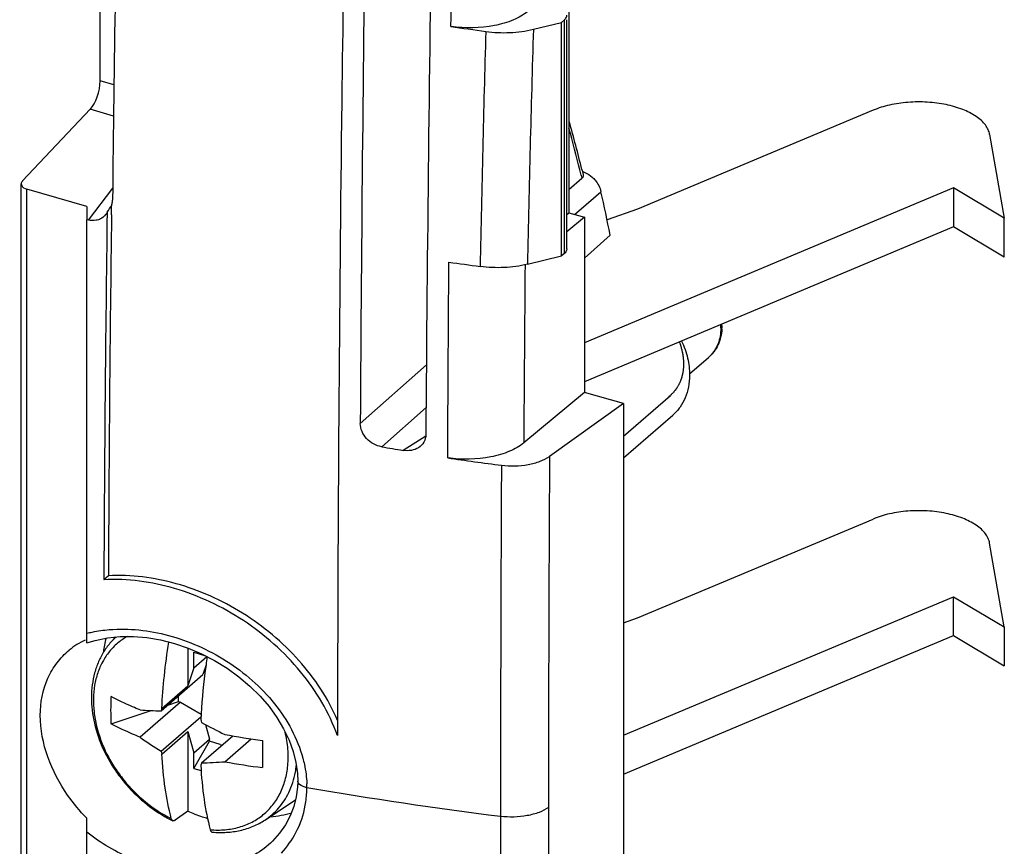
# Model space of a CAD drawing. Units: millimetres. Extents: x -31 to 41.6, y -38.7 to 41.9.
# Drawn here: x 19.7 to 41.6, y -8.7 to 9.7 of the extents above; entities that cross this region are included whole.
import ezdxf

# ---------------------------------------------------------------- set-up
doc = ezdxf.new("R2010")
doc.units = ezdxf.units.MM
doc.header["$LTSCALE"] = 16.335
doc.layers.get('0').update_dxf_attribs({"linetype": 'CONTINUOUS'})
doc.layers.add('DRAFT', color=7, linetype='CONTINUOUS')
doc.layers.add('RACCORDO', color=7, linetype='CONTINUOUS')

msp = doc.modelspace()

# ---------------------------------------------------------------- linework, layer by layer
at = {"color": 7, "linetype": 'CONTINUOUS'}
for p, q in [((31.945, 11.032), (31.945, 5.358)), ((31.777, 4.396), (31.777, 9.592)), ((38.714, 7.638), (33.47, 5.438)), ((41.308, 7.101), (41.634, 5.238)), ((40.507, 5.91), (32.291, 2.463)), ((41.634, 5.238), (40.507, 5.91)), ((40.507, 5.91), (40.507, 5.043)), ((21.768, 5.366), (21.77, 5.522)), ((21.767, 5.314), (21.768, 5.366)), ((31.898, 5.317), (31.945, 5.358)), ((33.47, 5.438), (32.794, 5.201)), ((40.507, 5.043), (32.291, 1.597)), ((41.634, 4.372), (40.507, 5.043)), ((41.634, 4.372), (41.634, 5.238)), ((34.63, 1.772), (35.051, 2.137)), ((33.157, 0.388), (34.204, 1.295)), ((33.157, -0.098), (34.261, 0.858)), ((33.47, -3.656), (38.714, -1.456)), ((41.634, -3.856), (41.308, -1.993)), ((21.698, -2.718), (21.597, -2.806)), ((33.157, -6.267), (40.507, -3.184)), ((40.507, -3.184), (41.634, -3.856)), ((40.507, -4.05), (40.507, -3.184)), ((33.157, -3.765), (33.47, -3.656)), ((41.634, -3.856), (41.634, -4.722)), ((21.754, -4.196), (21.854, -4.084)), ((33.157, -7.133), (40.507, -4.05)), ((40.507, -4.05), (41.634, -4.722)), ((23.467, -4.328), (23.467, -5.168)), ((23.597, -4.421), (23.833, -4.49)), ((23.597, -4.769), (23.597, -4.421)), ((23.597, -4.769), (23.887, -4.518)), ((23.597, -4.769), (23.467, -5.168)), ((23.87, -4.701), (23.8, -4.918)), ((22.869, -5.724), (23.8, -4.918)), ((22.888, -5.669), (23.467, -5.168)), ((23.26, -5.515), (23.26, -5.385)), ((23.306, -5.528), (22.403, -6.31)), ((23.017, -5.596), (23.26, -5.515)), ((23.26, -5.515), (23.306, -5.528)), ((23.306, -5.528), (23.76, -5.795)), ((21.756, -6.013), (22.649, -5.717)), ((22.869, -6.624), (23.757, -5.855)), ((23.858, -6.031), (23.947, -6.354)), ((22.888, -6.685), (23.467, -6.183)), ((23.467, -6.183), (23.597, -6.657)), ((23.467, -6.183), (23.467, -7.956)), ((23.769, -6.884), (24.465, -6.281)), ((24.291, -6.855), (24.878, -6.347)), ((26.796, -6.186), (26.796, -6.275)), ((23.597, -6.657), (23.947, -6.354)), ((23.597, -7.005), (23.947, -6.4)), ((23.947, -6.4), (23.947, -6.354)), ((24.187, -6.469), (23.947, -6.4)), ((23.597, -7.005), (23.597, -6.657)), ((23.597, -7.005), (23.761, -7.053)), ((25.181, -8.153), (25.863, -7.705)), ((23.467, -7.956), (23.183, -8.158))]:
    msp.add_line(p, q, dxfattribs=at)
for centre, radius, start, end in [((1388.903, -8.992), 1362.116, 179.081354, 179.291957), ((1151.963, -6.795), 1130.241, 179.138336, 179.369596), ((1286.73, -7.759), 1259.935, 179.290619, 179.928488), ((21.377, 5.644), 0.413, 353.7558, 359.3952), ((913.915, -6.639), 892.326, 179.229025, 179.753827), ((21.375, 5.516), 0.33, 322.5714, 333.1336), ((940.603, -6.472), 918.912, 179.265066, 179.765961), ((34.192, 2.844), 1.16, 0.0041, 1.7812), ((34.223, 2.844), 1.13, 356.3542, 0.0058), ((27.992, -5.71), 6.244, 177.2174, 182.7826), ((36.592, -10.507), 14.533, 160.5553, 160.7815), ((23.023, 3.449), 9.174, 266.1229, 269.0378), ((34.172, -3.484), 10.699, 193.1593, 193.5115), ((28.938, 3.528), 10.825, 241.4813, 244.5806), ((28.026, 1.546), 9.661, 234.4026, 237.7357), ((26.674, 6.2), 12.675, 259.1624, 262.9985), ((24.571, -5.38), 1.155, 250.5901, 252.899), ((108.416, -6.684), 83.288, 179.79148, 180.20852), ((32.107, -3.766), 9.67, 197.1886, 197.5653), ((34.767, -10.194), 11.485, 163.2489, 163.5135), ((23.31, 6.336), 13.227, 271.9871, 274.2511), ((26.674, 5.594), 12.675, 259.1624, 262.9985), ((24.42, -5.512), 2.952, 243.0978, 244.1033)]:
    msp.add_arc(centre, radius, start, end, dxfattribs=at)
at = {"color": 253, "linetype": 'CONTINUOUS'}
for centre, radius, start, end in [((34.177, 2.794), 1.149, 0.0105, 3.7137), ((34.573, 2.688), 0.73, 310.8875, 314.5075), ((22.868, -5.183), 1.488, 132.2699, 138.4703), ((23.885, -6.724), 2.007, 349.6722, 353.6607)]:
    msp.add_arc(centre, radius, start, end, dxfattribs=at)
at = {"color": 7, "linetype": 'CONTINUOUS'}
for centre, major_axis, ratio, start_param, end_param in [((19.473, 3.307), (2.382, 2.459), 0.088695, -0.497458, -0.37123), ((25.396, -4.505), (1.269, 1.931), 0.430436, -3.072436, -3.027833)]:
    msp.add_ellipse(centre, major_axis=major_axis, ratio=ratio, start_param=start_param, end_param=end_param, dxfattribs=at)
for points, knots in [([(41.308, 7.101), (41.302, 7.137), (41.278, 7.212), (41.214, 7.316), (41.122, 7.414), (40.96, 7.541), (40.697, 7.671), (40.329, 7.775), (39.918, 7.827), (39.495, 7.824), (39.088, 7.765), (38.832, 7.687), (38.714, 7.638)], [0, 0, 0, 0, 0.038678, 0.080466, 0.126511, 0.177466, 0.294235, 0.428403, 0.573934, 0.723095, 0.867642, 1, 1, 1, 1]), ([(21.637, 5.316), (21.607, 5.277), (21.553, 5.232), (21.491, 5.208), (21.475, 5.202)], [0, 0, 0, 0, 0.743991, 1, 1, 1, 1]), ([(21.475, 5.202), (21.458, 5.197), (21.385, 5.179), (21.308, 5.182), (21.253, 5.195)], [0, 0, 0, 0, 0.240824, 1, 1, 1, 1]), ([(35.35, 2.772), (35.346, 2.711), (35.328, 2.589), (35.268, 2.416), (35.176, 2.262), (35.095, 2.175), (35.051, 2.137)], [0, 0, 0, 0, 0.257885, 0.509125, 0.755744, 1, 1, 1, 1]), ([(34.404, 2.483), (34.407, 2.473), (34.414, 2.454), (34.422, 2.429), (34.429, 2.41), (34.435, 2.39), (34.442, 2.364), (34.45, 2.338), (34.455, 2.317), (34.46, 2.297), (34.464, 2.276), (34.469, 2.255), (34.473, 2.24), (34.475, 2.224), (34.478, 2.204), (34.481, 2.183), (34.485, 2.163), (34.487, 2.143), (34.49, 2.117), (34.492, 2.092), (34.494, 2.071), (34.494, 2.051), (34.495, 2.025), (34.496, 2.005), (34.496, 1.994)], [0, 0, 0, 0, 0.0625, 0.125, 0.15625, 0.1875, 0.25, 0.3125, 0.34375, 0.375, 0.4375, 0.46875, 0.5, 0.53125, 0.5625, 0.625, 0.65625, 0.6875, 0.75, 0.8125, 0.84375, 0.875, 0.9375, 1, 1, 1, 1]), ([(34.454, 2.504), (34.511, 2.382), (34.598, 2.133), (34.631, 1.87), (34.631, 1.743)], [0, 0, 0, 0, 0.514557, 1, 1, 1, 1]), ([(34.496, 1.994), (34.496, 1.986), (34.496, 1.968), (34.495, 1.946), (34.495, 1.928), (34.493, 1.91), (34.491, 1.892), (34.49, 1.874), (34.488, 1.86), (34.487, 1.847), (34.484, 1.83), (34.482, 1.813), (34.479, 1.797), (34.477, 1.784), (34.474, 1.771), (34.47, 1.754), (34.466, 1.737), (34.462, 1.719), (34.459, 1.707), (34.455, 1.695), (34.45, 1.68), (34.445, 1.664), (34.44, 1.648), (34.434, 1.632), (34.426, 1.611), (34.419, 1.595), (34.416, 1.587)], [0, 0, 0, 0, 0.0625, 0.125, 0.15625, 0.1875, 0.25, 0.28125, 0.3125, 0.34375, 0.375, 0.4375, 0.46875, 0.5, 0.53125, 0.5625, 0.625, 0.65625, 0.6875, 0.71875, 0.75, 0.8125, 0.84375, 0.875, 0.9375, 1, 1, 1, 1]), ([(34.416, 1.587), (34.413, 1.579), (34.405, 1.564), (34.396, 1.545), (34.389, 1.53), (34.381, 1.515), (34.37, 1.497), (34.36, 1.479), (34.351, 1.465), (34.341, 1.451), (34.331, 1.436), (34.321, 1.422), (34.314, 1.411), (34.306, 1.402), (34.295, 1.389), (34.285, 1.377), (34.275, 1.364), (34.263, 1.352), (34.247, 1.337), (34.232, 1.321), (34.22, 1.309), (34.207, 1.299), (34.191, 1.285), (34.179, 1.274), (34.172, 1.269)], [0, 0, 0, 0, 0.0625, 0.125, 0.15625, 0.1875, 0.25, 0.3125, 0.34375, 0.375, 0.4375, 0.46875, 0.5, 0.53125, 0.5625, 0.625, 0.65625, 0.6875, 0.75, 0.8125, 0.84375, 0.875, 0.9375, 1, 1, 1, 1]), ([(34.631, 1.743), (34.631, 1.655), (34.616, 1.484), (34.545, 1.241), (34.428, 1.027), (34.32, 0.909), (34.261, 0.858)], [0, 0, 0, 0, 0.266289, 0.519551, 0.76258, 1, 1, 1, 1]), ([(41.308, -1.993), (41.302, -1.956), (41.278, -1.882), (41.214, -1.777), (41.122, -1.679), (40.96, -1.552), (40.697, -1.423), (40.329, -1.319), (39.918, -1.266), (39.495, -1.27), (39.088, -1.328), (38.832, -1.406), (38.714, -1.456)], [0, 0, 0, 0, 0.038678, 0.080466, 0.126511, 0.177466, 0.294235, 0.428403, 0.573934, 0.723095, 0.867642, 1, 1, 1, 1]), ([(26.796, -6.275), (26.61, -5.761), (26.026, -4.781), (24.962, -3.839), (23.969, -3.282), (22.945, -2.892), (22.125, -2.777), (21.597, -2.806)], [0, 0, 0, 0, 0.247317, 0.505064, 0.634197, 0.760876, 1, 1, 1, 1]), ([(26.799, -5.938), (26.589, -5.453), (25.985, -4.538), (24.935, -3.664), (23.972, -3.152), (22.987, -2.794), (22.203, -2.691), (21.698, -2.718)], [0, 0, 0, 0, 0.249118, 0.506871, 0.635525, 0.761628, 1, 1, 1, 1]), ([(21.754, -4.196), (21.698, -4.26), (21.595, -4.398), (21.473, -4.628), (21.385, -4.878), (21.313, -5.238), (21.314, -5.721), (21.452, -6.303), (21.669, -6.771), (21.898, -7.123), (22.162, -7.456), (22.545, -7.822), (22.899, -8.051), (23.084, -8.145)], [0, 0, 0, 0, 0.053986, 0.108742, 0.164624, 0.221928, 0.341274, 0.467395, 0.599025, 0.666244, 0.733851, 0.868486, 1, 1, 1, 1]), ([(22.888, -5.669), (22.899, -5.427), (22.938, -4.933), (23.003, -4.442), (23.043, -4.194)], [0, 0, 0, 0, 0.490807, 1, 1, 1, 1]), ([(23.897, -4.522), (23.878, -4.641), (23.813, -5.105), (23.77, -5.572), (23.754, -5.919)], [0, 0, 0, 0, 0.256407, 1, 1, 1, 1]), ([(22.403, -5.704), (22.346, -5.681), (22.127, -5.59), (21.912, -5.488), (21.756, -5.407)], [0, 0, 0, 0, 0.256688, 1, 1, 1, 1]), ([(22.403, -6.31), (22.346, -6.287), (22.127, -6.196), (21.912, -6.094), (21.756, -6.013)], [0, 0, 0, 0, 0.256688, 1, 1, 1, 1]), ([(23.098, -8.119), (23.039, -7.896), (22.945, -7.42), (22.901, -6.938), (22.888, -6.685)], [0, 0, 0, 0, 0.475751, 1, 1, 1, 1]), ([(23.754, -6.935), (23.767, -7.188), (23.811, -7.67), (23.905, -8.146), (23.964, -8.369)], [0, 0, 0, 0, 0.524249, 1, 1, 1, 1]), ([(23.905, -8.123), (23.868, -8.113), (23.718, -8.066), (23.573, -8.007), (23.467, -7.956)], [0, 0, 0, 0, 0.245721, 1, 1, 1, 1]), ([(23.131, -8.168), (23.127, -8.166), (23.117, -8.159), (23.106, -8.142), (23.1, -8.127), (23.098, -8.119)], [0, 0, 0, 0, 0.209169, 0.567114, 1, 1, 1, 1]), ([(23.183, -8.158), (23.178, -8.161), (23.17, -8.167), (23.156, -8.171), (23.142, -8.172), (23.134, -8.169), (23.131, -8.168)], [0, 0, 0, 0, 0.292229, 0.548234, 0.77863, 1, 1, 1, 1]), ([(24.01, -8.421), (24.115, -8.431), (24.325, -8.435), (24.633, -8.393), (24.922, -8.301), (25.099, -8.208), (25.181, -8.153)], [0, 0, 0, 0, 0.260191, 0.512461, 0.758376, 1, 1, 1, 1]), ([(23.964, -8.369), (23.966, -8.376), (23.971, -8.389), (23.981, -8.406), (23.994, -8.417), (24.005, -8.421), (24.01, -8.421)], [0, 0, 0, 0, 0.305957, 0.566199, 0.790564, 1, 1, 1, 1])]:
    msp.add_open_spline(points, degree=3, knots=knots, dxfattribs=at)
msp.add_open_spline([(21.771, 5.522), (21.779, 5.547), (21.785, 5.573), (21.788, 5.599)], degree=3, dxfattribs=at)
at = {"color": 253, "linetype": 'CONTINUOUS'}
for points, knots in [([(35.326, 2.794), (35.326, 2.733), (35.316, 2.614), (35.27, 2.444), (35.194, 2.292), (35.123, 2.206), (35.085, 2.168)], [0, 0, 0, 0, 0.265658, 0.519207, 0.762674, 1, 1, 1, 1]), ([(22.115, -4.071), (22.039, -4.114), (21.895, -4.215), (21.711, -4.405), (21.563, -4.628), (21.453, -4.88), (21.384, -5.155), (21.357, -5.449), (21.372, -5.755), (21.449, -6.178), (21.607, -6.595), (21.832, -6.987), (22.104, -7.361), (22.51, -7.769), (22.896, -8.019), (23.098, -8.119)], [0, 0, 0, 0, 0.052539, 0.105046, 0.158295, 0.212972, 0.269606, 0.328531, 0.389879, 0.453591, 0.586844, 0.655775, 0.725475, 0.864655, 1, 1, 1, 1]), ([(25.689, -6.941), (25.701, -6.819), (25.701, -6.568), (25.661, -6.32), (25.632, -6.195)], [0, 0, 0, 0, 0.488224, 1, 1, 1, 1]), ([(23.964, -8.369), (24.074, -8.378), (24.292, -8.379), (24.608, -8.322), (24.898, -8.209), (25.152, -8.041), (25.364, -7.823), (25.529, -7.561), (25.641, -7.263), (25.679, -7.05), (25.689, -6.941)], [0, 0, 0, 0, 0.132514, 0.259348, 0.381749, 0.501637, 0.621275, 0.742979, 0.868745, 1, 1, 1, 1]), ([(25.713, -7.541), (25.747, -7.47), (25.807, -7.32), (25.845, -7.164), (25.86, -7.084)], [0, 0, 0, 0, 0.492572, 1, 1, 1, 1]), ([(25.181, -8.153), (25.238, -8.116), (25.346, -8.034), (25.49, -7.889), (25.615, -7.724), (25.683, -7.604), (25.713, -7.541)], [0, 0, 0, 0, 0.247911, 0.495891, 0.745961, 1, 1, 1, 1])]:
    msp.add_open_spline(points, degree=3, knots=knots, dxfattribs=at)
at = {"layer": 'DRAFT', "color": 7, "linetype": 'CONTINUOUS'}
for p, q in [((21.218, 5.496), (21.218, 5.202)), ((31.945, 5.358), (32.291, 5.258)), ((32.291, 5.258), (31.898, 4.931)), ((32.291, 5.258), (32.291, 1.361)), ((32.862, 4.862), (32.291, 4.347)), ((33.157, 1.111), (32.291, 1.361)), ((33.157, 1.111), (33.157, -14.478))]:
    msp.add_line(p, q, dxfattribs=at)
msp.add_arc((21.922, -5.716), 1.733, 115.2452, 129.2506, dxfattribs=at)
for start_param, end_param in [(-2.798982, -2.666008), (-0.618419, -0.422434)]:
    msp.add_ellipse((24.3, -5.454), major_axis=(2.287, -2.029), ratio=0.732881, start_param=start_param, end_param=end_param, dxfattribs=at)
for points, knots in [([(20.181, -5.824), (20.181, -5.543), (20.262, -5.12), (20.54, -4.648), (20.725, -4.457), (20.825, -4.375)], [0, 0, 0, 0, 0.517818, 0.761261, 1, 1, 1, 1]), ([(21.218, -8.114), (21.061, -7.954), (20.521, -7.303), (20.181, -6.449), (20.181, -5.824)], [0, 0, 0, 0, 0.263287, 1, 1, 1, 1])]:
    msp.add_open_spline(points, degree=3, knots=knots, dxfattribs=at)
at = {"layer": 'RACCORDO', "color": 7, "linetype": 'CONTINUOUS'}
for p, q in [((21.514, 8.29), (21.514, 10.584)), ((31.845, 9.65), (31.777, 9.592)), ((31.898, 4.554), (31.898, 9.65)), ((31.154, 9.44), (31.777, 9.592)), ((19.79, 6.069), (21.292, 7.659)), ((32.235, 6.321), (32.246, 6.276)), ((32.246, 6.276), (32.263, 6.207)), ((19.759, -17.26), (19.759, 5.999)), ((31.945, 5.873), (32.236, 6.124)), ((21.218, 5.496), (19.884, 5.881)), ((21.218, -4.214), (21.218, 5.202)), ((21.253, 5.195), (21.218, 5.202)), ((31.021, 4.211), (31.777, 4.396)), ((31.845, 4.454), (31.777, 4.396)), ((32.291, 1.361), (30.941, 0.237)), ((33.157, 1.111), (31.514, -0.062)), ((21.218, -4.213), (21.407, -4.156)), ((21.407, -4.156), (21.676, -4.102)), ((25.911, -7.288), (25.911, -7.288)), ((25.879, -7.639), (25.825, -7.854)), ((21.218, -17.969), (21.218, -8.114)), ((25.309, -8.661), (25.306, -8.665))]:
    msp.add_line(p, q, dxfattribs=at)
at = {"layer": 'RACCORDO', "color": 253, "linetype": 'CONTINUOUS'}
for p, q in [((31.845, 4.454), (31.845, 9.65)), ((21.821, 8.201), (21.514, 8.29)), ((21.812, 7.508), (21.292, 7.659)), ((32.219, 6.195), (32.236, 6.124)), ((19.884, -17.358), (19.884, 5.881)), ((21.253, 5.195), (21.793, 5.902)), ((32.167, 5.402), (32.658, 5.826)), ((32.073, 5.321), (32.167, 5.402)), ((29.265, 2.804), (29.274, 4.259)), ((28.773, 1.971), (27.304, 0.668)), ((28.766, 1.025), (27.781, 0.151)), ((28.759, 0.388), (28.258, 0.071)), ((31.514, -0.062), (31.51, -0.77))]:
    msp.add_line(p, q, dxfattribs=at)
at = {"layer": 'RACCORDO', "color": 7, "linetype": 'CONTINUOUS'}
for points in [[(21.676, -4.102), (21.959, -4.073), (22.253, -4.071), (22.554, -4.095), (22.859, -4.147), (23.166, -4.225), (23.471, -4.329), (23.769, -4.457)], [(23.769, -4.457), (24.06, -4.607), (24.338, -4.777), (24.602, -4.966), (24.848, -5.173), (25.072, -5.394), (25.273, -5.629), (25.449, -5.873), (25.597, -6.123), (25.717, -6.376), (25.808, -6.628), (25.87, -6.876)], [(25.87, -6.876), (25.904, -7.116), (25.911, -7.288)], [(25.911, -7.288), (25.907, -7.42), (25.879, -7.639)], [(25.825, -7.854), (25.746, -8.063), (25.64, -8.262), (25.508, -8.449), (25.35, -8.623), (25.309, -8.661)]]:
    msp.add_lwpolyline(points, dxfattribs=at)
for centre, radius, start, end in [((1575.82, -8.212), 1548.542, 179.206628, 179.671456), ((1434.182, -9.571), 1405.456, 179.082635, 179.59253), ((43.92, 109.097), 100.659, 261.65989, 262.10571), ((1.698, -1.213), 31.453, 13.8603, 15.8753), ((3.1, -0.913), 30.317, 10.9815, 12.844), ((43.952, 106.992), 103.776, 261.86934, 262.25677), ((47.307, 115.421), 116.912, 260.38605, 260.62311), ((44.007, 104.719), 105.851, 261.98534, 262.63866)]:
    msp.add_arc(centre, radius, start, end, dxfattribs=at)
at = {"layer": 'RACCORDO', "color": 253, "linetype": 'CONTINUOUS'}
for centre, radius, start, end in [((668.888, -9.361), 638.011, 178.31134, 178.781033), ((712.446, -9.561), 682.614, 178.409044, 178.848112), ((1.645, -1.281), 31.475, 13.9541, 15.7028), ((2.19, -1.142), 30.912, 13.7295, 13.9481), ((1425.296, -7.666), 1394.377, 179.511919, 179.675237), ((1485.356, -8.116), 1454.933, 179.690613, 179.998228), ((1341.6, -7.913), 1310.109, 179.687622, 179.998279), ((23.821, -7.43), 2.294, 0.0039, 2.1219), ((23.863, -7.43), 2.252, 358.0637, 0.0022), ((43.858, 96.991), 105.917, 260.35605, 262.71293), ((23.914, -7.432), 2.2, 349.7301, 358.0825), ((23.986, -7.445), 2.128, 332.3885, 349.7221), ((1321.347, -7.862), 1289.856, 180.000526, 180.346004), ((1460.513, -8.059), 1430.089, 180.00047, 180.312058), ((23.962, -7.428), 2.156, 317.2976, 332.2791)]:
    msp.add_arc(centre, radius, start, end, dxfattribs=at)
at = {"layer": 'RACCORDO', "color": 7, "linetype": 'CONTINUOUS'}
for centre, major_axis, ratio, start_param, end_param in [((21.271, 8.071), (0.134, 0.482), 0.419883, -2.470773, -0.987243), ((20.009, 6.009), (0.25, 0.014), 0.564427, 8.887233, 10.440576)]:
    msp.add_ellipse(centre, major_axis=major_axis, ratio=ratio, start_param=start_param, end_param=end_param, dxfattribs=at)
at = {"layer": 'RACCORDO', "color": 253, "linetype": 'CONTINUOUS'}
for points in [[(29.32, 9.502), (29.331, 10.616), (29.342, 11.731), (29.355, 12.845)], [(29.249, -0.098), (29.253, 0.869), (29.259, 1.837), (29.265, 2.804)]]:
    msp.add_open_spline(points, degree=3, dxfattribs=at)
at = {"layer": 'RACCORDO', "color": 7, "linetype": 'CONTINUOUS'}
for points, knots in [([(31.028, 9.835), (30.933, 9.757), (30.692, 9.625), (30.12, 9.463), (29.639, 9.455), (29.319, 9.502)], [0, 0, 0, 0, 0.20768, 0.455363, 1, 1, 1, 1]), ([(31.845, 9.65), (31.853, 9.657), (31.88, 9.684), (31.898, 9.722), (31.898, 9.75)], [0, 0, 0, 0, 0.284419, 1, 1, 1, 1]), ([(30.095, 9.391), (30.273, 9.367), (30.629, 9.351), (30.984, 9.398), (31.154, 9.44)], [0, 0, 0, 0, 0.506246, 1, 1, 1, 1]), ([(32.244, 6.276), (32.264, 6.27), (32.343, 6.241), (32.415, 6.193), (32.462, 6.151)], [0, 0, 0, 0, 0.241402, 1, 1, 1, 1]), ([(32.462, 6.151), (32.487, 6.129), (32.575, 6.037), (32.637, 5.919), (32.658, 5.826)], [0, 0, 0, 0, 0.256369, 1, 1, 1, 1]), ([(31.898, 4.553), (31.898, 4.545), (31.893, 4.506), (31.867, 4.473), (31.845, 4.454)], [0, 0, 0, 0, 0.228034, 1, 1, 1, 1]), ([(31.021, 4.211), (30.852, 4.17), (30.501, 4.123), (30.146, 4.138), (29.97, 4.162)], [0, 0, 0, 0, 0.493629, 1, 1, 1, 1]), ([(27.781, 0.151), (27.655, 0.173), (27.419, 0.298), (27.303, 0.548), (27.304, 0.668)], [0, 0, 0, 0, 0.516547, 1, 1, 1, 1]), ([(28.761, 0.424), (28.761, 0.366), (28.732, 0.248), (28.647, 0.162), (28.598, 0.131)], [0, 0, 0, 0, 0.501116, 1, 1, 1, 1]), ([(30.941, 0.237), (30.848, 0.159), (30.609, 0.028), (30.043, -0.133), (29.566, -0.143), (29.249, -0.098)], [0, 0, 0, 0, 0.207629, 0.455062, 1, 1, 1, 1]), ([(28.598, 0.131), (28.55, 0.101), (28.437, 0.06), (28.318, 0.062), (28.258, 0.071)], [0, 0, 0, 0, 0.484361, 1, 1, 1, 1]), ([(30.445, -0.26), (30.642, -0.285), (30.939, -0.279), (31.296, -0.184), (31.45, -0.108), (31.514, -0.062)], [0, 0, 0, 0, 0.539264, 0.787142, 1, 1, 1, 1])]:
    msp.add_open_spline(points, degree=3, knots=knots, dxfattribs=at)
for points in [[(32.253, 6.144), (32.249, 6.137), (32.243, 6.13), (32.236, 6.124)], [(32.263, 6.206), (32.268, 6.186), (32.264, 6.162), (32.253, 6.144)]]:
    msp.add_open_spline(points, degree=3, dxfattribs=at)
at = {"layer": 'RACCORDO', "color": 253, "linetype": 'CONTINUOUS'}
for points, knots in [([(21.218, -3.999), (21.258, -3.989), (21.423, -3.951), (21.59, -3.927), (21.717, -3.917)], [0, 0, 0, 0, 0.246157, 1, 1, 1, 1]), ([(21.717, -3.917), (22.156, -3.88), (22.843, -3.956), (23.704, -4.266), (24.544, -4.715), (25.445, -5.492), (25.906, -6.337), (26.025, -6.775)], [0, 0, 0, 0, 0.238726, 0.365455, 0.494895, 0.753717, 1, 1, 1, 1]), ([(26.025, -6.775), (26.037, -6.823), (26.083, -7.01), (26.108, -7.202), (26.113, -7.345)], [0, 0, 0, 0, 0.254359, 1, 1, 1, 1]), ([(26.115, -7.43), (26.087, -7.425), (26.008, -7.407), (25.911, -7.345), (25.911, -7.288)], [0, 0, 0, 0, 0.330755, 1, 1, 1, 1]), ([(31.491, -7.873), (31.427, -7.919), (31.273, -7.995), (30.917, -8.09), (30.621, -8.096), (30.424, -8.071)], [0, 0, 0, 0, 0.212738, 0.460656, 1, 1, 1, 1]), ([(25.306, -8.665), (25.182, -8.778), (24.902, -8.976), (24.422, -9.174), (23.898, -9.279), (23.348, -9.292), (22.787, -9.211), (22.044, -8.974), (21.526, -8.67), (21.218, -8.421)], [0, 0, 0, 0, 0.113407, 0.229755, 0.34966, 0.473337, 0.600793, 0.731718, 1, 1, 1, 1])]:
    msp.add_open_spline(points, degree=3, knots=knots, dxfattribs=at)

doc.saveas('drawing.dxf')
